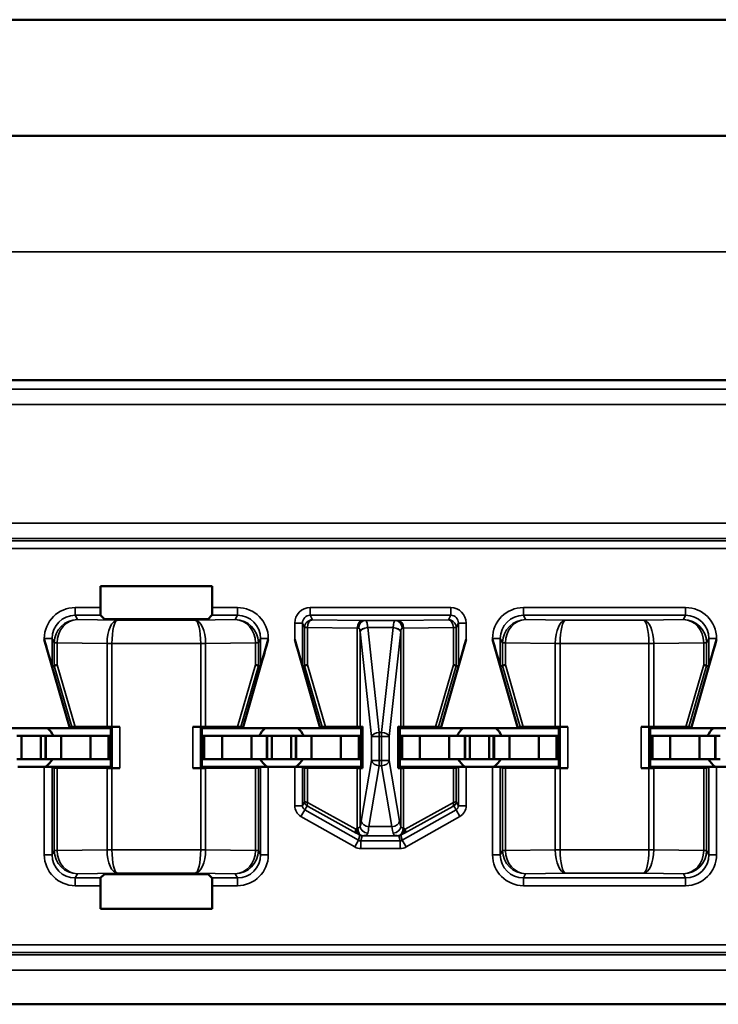
# Model space of a CAD drawing. Units: inches. Extents: x 0.1 to 33.9, y 0.6 to 21.4.
# Drawn here: x 6.9 to 7.3, y 7.2 to 7.9 of the extents above; entities that cross this region are included whole.
import ezdxf

# ---------------------------------------------------------------- set-up
doc = ezdxf.new("R2010")
doc.units = ezdxf.units.IN
doc.header["$MEASUREMENT"] = 0
doc.layers.add('Visible (ANSI)', color=7, linetype='Continuous', lineweight=50)
doc.layers.add('Visible Narrow (ANSI)', color=7, linetype='Continuous', lineweight=35)

msp = doc.modelspace()

# ---------------------------------------------------------------- linework, layer by layer
at = {"layer": 'Visible (ANSI)'}
for p, q in [((4.72309, 7.88495), (22.21309, 7.88495)), ((5.11809, 7.80995), (21.91809, 7.80995)), ((9.20059, 7.65195), (5.01809, 7.65195)), ((5.80059, 7.65195), (8.39059, 7.65195)), ((6.9145, 7.50486), (6.9145, 7.51875)), ((6.9145, 7.51875), (6.98669, 7.51875)), ((6.98669, 7.51875), (6.98669, 7.50486)), ((6.91703, 7.49742), (6.91458, 7.49987)), ((6.9866, 7.49987), (6.98416, 7.49742)), ((6.97916, 7.49733), (6.92203, 7.49733)), ((6.89459, 7.42695), (6.87814, 7.48419)), ((7.00659, 7.42695), (7.02305, 7.48419)), ((7.05659, 7.42695), (7.04014, 7.48419)), ((7.13459, 7.42695), (7.15105, 7.48419)), ((7.18459, 7.42695), (7.16814, 7.48419)), ((7.29659, 7.42695), (7.31305, 7.48419)), ((6.88314, 7.46696), (6.88456, 7.46716)), ((7.01662, 7.46716), (7.01805, 7.46696)), ((7.04514, 7.46696), (7.04656, 7.46716)), ((7.14462, 7.46716), (7.14605, 7.46696)), ((7.17314, 7.46696), (7.17456, 7.46716)), ((7.30662, 7.46716), (7.30805, 7.46696)), ((6.84459, 7.42695), (6.89459, 7.42695)), ((6.89459, 7.42695), (6.89599, 7.42773)), ((6.92109, 7.42695), (6.89459, 7.42695)), ((6.91872, 7.42782), (6.89804, 7.42775)), ((6.92194, 7.4278), (6.92109, 7.42695)), ((6.92109, 7.40195), (6.92109, 7.42695)), ((6.92694, 7.42782), (6.92186, 7.42782)), ((6.97932, 7.42782), (6.97424, 7.42782)), ((6.98009, 7.42695), (6.97924, 7.4278)), ((6.98009, 7.42695), (6.98009, 7.40195)), ((7.00659, 7.42695), (6.98009, 7.42695)), ((7.00315, 7.42775), (6.98247, 7.42782)), ((7.0052, 7.42773), (7.00659, 7.42695)), ((7.00659, 7.42695), (7.05659, 7.42695)), ((7.05659, 7.42695), (7.05799, 7.42773)), ((7.08309, 7.42695), (7.05659, 7.42695)), ((7.08063, 7.42782), (7.06004, 7.42775)), ((7.08241, 7.42783), (7.08401, 7.42787)), ((7.08401, 7.42787), (7.08309, 7.42695)), ((7.08309, 7.40195), (7.08309, 7.42695)), ((7.08401, 7.42787), (7.08401, 7.40103)), ((7.10717, 7.40103), (7.10717, 7.42787)), ((7.10717, 7.42787), (7.10878, 7.42783)), ((7.10809, 7.42695), (7.10717, 7.42787)), ((7.10809, 7.42695), (7.10809, 7.40195)), ((7.13459, 7.42695), (7.10809, 7.42695)), ((7.13115, 7.42775), (7.11056, 7.42782)), ((7.1332, 7.42773), (7.13459, 7.42695)), ((7.13459, 7.42695), (7.18459, 7.42695)), ((7.18459, 7.42695), (7.18599, 7.42773)), ((7.21109, 7.42695), (7.18459, 7.42695)), ((7.20872, 7.42782), (7.18804, 7.42775)), ((7.21194, 7.4278), (7.21109, 7.42695)), ((7.21109, 7.40195), (7.21109, 7.42695)), ((7.21694, 7.42782), (7.21186, 7.42782)), ((7.26932, 7.42782), (7.26424, 7.42782)), ((7.27009, 7.42695), (7.26924, 7.4278)), ((7.27009, 7.42695), (7.27009, 7.40195)), ((7.29659, 7.42695), (7.27009, 7.42695)), ((7.29315, 7.42775), (7.27247, 7.42782)), ((7.2952, 7.42773), (7.29659, 7.42695)), ((7.29659, 7.42695), (7.34659, 7.42695)), ((6.86034, 7.42195), (6.86334, 7.42195)), ((6.86334, 7.42195), (6.87584, 7.42195)), ((6.86334, 7.40695), (6.86334, 7.42195)), ((6.87884, 7.42195), (6.87584, 7.42195)), ((6.87584, 7.40695), (6.87584, 7.42195)), ((6.87884, 7.42195), (6.87909, 7.42195)), ((6.87884, 7.40695), (6.87884, 7.42195)), ((6.88909, 7.42195), (6.87909, 7.42195)), ((6.87909, 7.40695), (6.87909, 7.42195)), ((6.90805, 7.42195), (6.88909, 7.42195)), ((6.88909, 7.40695), (6.88909, 7.42195)), ((6.90805, 7.42195), (6.91959, 7.42195)), ((6.90805, 7.40695), (6.90805, 7.42195)), ((6.91959, 7.42195), (6.92109, 7.42195)), ((6.91959, 7.40695), (6.91959, 7.42195)), ((6.98159, 7.42195), (6.98009, 7.42195)), ((6.99314, 7.42195), (6.98159, 7.42195)), ((6.98159, 7.40695), (6.98159, 7.42195)), ((6.99314, 7.42195), (7.01209, 7.42195)), ((6.99314, 7.40695), (6.99314, 7.42195)), ((7.01209, 7.42195), (7.02209, 7.42195)), ((7.01209, 7.40695), (7.01209, 7.42195)), ((7.02234, 7.42195), (7.02209, 7.42195)), ((7.02209, 7.40695), (7.02209, 7.42195)), ((7.02234, 7.42195), (7.02534, 7.42195)), ((7.02234, 7.40695), (7.02234, 7.42195)), ((7.02534, 7.42195), (7.03784, 7.42195)), ((7.02534, 7.40695), (7.02534, 7.42195)), ((7.04084, 7.42195), (7.03784, 7.42195)), ((7.03784, 7.40695), (7.03784, 7.42195)), ((7.04084, 7.42195), (7.04109, 7.42195)), ((7.04084, 7.40695), (7.04084, 7.42195)), ((7.05109, 7.42195), (7.04109, 7.42195)), ((7.04109, 7.40695), (7.04109, 7.42195)), ((7.07005, 7.42195), (7.05109, 7.42195)), ((7.05109, 7.40695), (7.05109, 7.42195)), ((7.07005, 7.42195), (7.08159, 7.42195)), ((7.07005, 7.40695), (7.07005, 7.42195)), ((7.08159, 7.42195), (7.08309, 7.42195)), ((7.08159, 7.40695), (7.08159, 7.42195)), ((7.10959, 7.42195), (7.10809, 7.42195)), ((7.12114, 7.42195), (7.10959, 7.42195)), ((7.10959, 7.40695), (7.10959, 7.42195)), ((7.12114, 7.42195), (7.14009, 7.42195)), ((7.12114, 7.40695), (7.12114, 7.42195)), ((7.14009, 7.42195), (7.15009, 7.42195)), ((7.14009, 7.40695), (7.14009, 7.42195)), ((7.15034, 7.42195), (7.15009, 7.42195)), ((7.15009, 7.40695), (7.15009, 7.42195)), ((7.15034, 7.42195), (7.15334, 7.42195)), ((7.15034, 7.40695), (7.15034, 7.42195)), ((7.15334, 7.42195), (7.16584, 7.42195)), ((7.15334, 7.40695), (7.15334, 7.42195)), ((7.16884, 7.42195), (7.16584, 7.42195)), ((7.16584, 7.40695), (7.16584, 7.42195)), ((7.16884, 7.42195), (7.16909, 7.42195)), ((7.16884, 7.40695), (7.16884, 7.42195)), ((7.17909, 7.42195), (7.16909, 7.42195)), ((7.16909, 7.40695), (7.16909, 7.42195)), ((7.19805, 7.42195), (7.17909, 7.42195)), ((7.17909, 7.40695), (7.17909, 7.42195)), ((7.19805, 7.42195), (7.20959, 7.42195)), ((7.19805, 7.40695), (7.19805, 7.42195)), ((7.20959, 7.42195), (7.21109, 7.42195)), ((7.20959, 7.40695), (7.20959, 7.42195)), ((7.27159, 7.42195), (7.27009, 7.42195)), ((7.28314, 7.42195), (7.27159, 7.42195)), ((7.27159, 7.40695), (7.27159, 7.42195)), ((7.28314, 7.42195), (7.30209, 7.42195)), ((7.28314, 7.40695), (7.28314, 7.42195)), ((7.30209, 7.42195), (7.31209, 7.42195)), ((7.30209, 7.40695), (7.30209, 7.42195)), ((7.31234, 7.42195), (7.31209, 7.42195)), ((7.31209, 7.40695), (7.31209, 7.42195)), ((7.31234, 7.42195), (7.31534, 7.42195)), ((7.31234, 7.40695), (7.31234, 7.42195)), ((6.86034, 7.40695), (6.86334, 7.40695)), ((6.86334, 7.40695), (6.87584, 7.40695)), ((6.87884, 7.40695), (6.87584, 7.40695)), ((6.87884, 7.40695), (6.87909, 7.40695)), ((6.88909, 7.40695), (6.87909, 7.40695)), ((6.90805, 7.40695), (6.88909, 7.40695)), ((6.90805, 7.40695), (6.91959, 7.40695)), ((6.91959, 7.40695), (6.92109, 7.40695)), ((6.98159, 7.40695), (6.98009, 7.40695)), ((6.99314, 7.40695), (6.98159, 7.40695)), ((6.99314, 7.40695), (7.01209, 7.40695)), ((7.01209, 7.40695), (7.02209, 7.40695)), ((7.02234, 7.40695), (7.02209, 7.40695)), ((7.02234, 7.40695), (7.02534, 7.40695)), ((7.02534, 7.40695), (7.03784, 7.40695)), ((7.04084, 7.40695), (7.03784, 7.40695)), ((7.04084, 7.40695), (7.04109, 7.40695)), ((7.05109, 7.40695), (7.04109, 7.40695)), ((7.07005, 7.40695), (7.05109, 7.40695)), ((7.07005, 7.40695), (7.08159, 7.40695)), ((7.08159, 7.40695), (7.08309, 7.40695)), ((7.10959, 7.40695), (7.10809, 7.40695)), ((7.12114, 7.40695), (7.10959, 7.40695)), ((7.12114, 7.40695), (7.14009, 7.40695)), ((7.14009, 7.40695), (7.15009, 7.40695)), ((7.15034, 7.40695), (7.15009, 7.40695)), ((7.15034, 7.40695), (7.15334, 7.40695)), ((7.15334, 7.40695), (7.16584, 7.40695)), ((7.16884, 7.40695), (7.16584, 7.40695)), ((7.16884, 7.40695), (7.16909, 7.40695)), ((7.17909, 7.40695), (7.16909, 7.40695)), ((7.19805, 7.40695), (7.17909, 7.40695)), ((7.19805, 7.40695), (7.20959, 7.40695)), ((7.20959, 7.40695), (7.21109, 7.40695)), ((7.27159, 7.40695), (7.27009, 7.40695)), ((7.28314, 7.40695), (7.27159, 7.40695)), ((7.28314, 7.40695), (7.30209, 7.40695)), ((7.30209, 7.40695), (7.31209, 7.40695)), ((7.31234, 7.40695), (7.31209, 7.40695)), ((7.31234, 7.40695), (7.31534, 7.40695)), ((6.87814, 7.40195), (6.86105, 7.40195)), ((6.92109, 7.40195), (6.87814, 7.40195)), ((6.88457, 7.40121), (6.88314, 7.40193)), ((6.88642, 7.4012), (6.91872, 7.40108)), ((6.92194, 7.4011), (6.92109, 7.40195)), ((6.92186, 7.40108), (6.92694, 7.40108)), ((6.97932, 7.40108), (6.97424, 7.40108)), ((6.97924, 7.4011), (6.98009, 7.40195)), ((6.98009, 7.40195), (7.02305, 7.40195)), ((6.98247, 7.40108), (7.01477, 7.4012)), ((7.01805, 7.40193), (7.01662, 7.40121)), ((7.04014, 7.40195), (7.02305, 7.40195)), ((7.08309, 7.40195), (7.04014, 7.40195)), ((7.04657, 7.40121), (7.04514, 7.40193)), ((7.04842, 7.4012), (7.08063, 7.40108)), ((7.08401, 7.40103), (7.08241, 7.40107)), ((7.08309, 7.40195), (7.08401, 7.40103)), ((7.10809, 7.40195), (7.10717, 7.40103)), ((7.10878, 7.40107), (7.10717, 7.40103)), ((7.10809, 7.40195), (7.15105, 7.40195)), ((7.11056, 7.40108), (7.14277, 7.4012)), ((7.14605, 7.40193), (7.14462, 7.40121)), ((7.16814, 7.40195), (7.15105, 7.40195)), ((7.21109, 7.40195), (7.16814, 7.40195)), ((7.17457, 7.40121), (7.17314, 7.40193)), ((7.17642, 7.4012), (7.20872, 7.40108)), ((7.21194, 7.4011), (7.21109, 7.40195)), ((7.21186, 7.40108), (7.21694, 7.40108)), ((7.26932, 7.40108), (7.26424, 7.40108)), ((7.26924, 7.4011), (7.27009, 7.40195)), ((7.27009, 7.40195), (7.31305, 7.40195)), ((7.27247, 7.40108), (7.30477, 7.4012)), ((7.30805, 7.40193), (7.30662, 7.40121)), ((7.33014, 7.40195), (7.31305, 7.40195)), ((6.91458, 7.33004), (6.91703, 7.33248)), ((6.92203, 7.33257), (6.97916, 7.33257)), ((6.98416, 7.33248), (6.9866, 7.33004)), ((6.9145, 7.31015), (6.9145, 7.32504)), ((6.98669, 7.32504), (6.98669, 7.31015)), ((6.98669, 7.31015), (6.9145, 7.31015)), ((6.46394, 7.24836), (8.79324, 7.24836))]:
    msp.add_line(p, q, dxfattribs=at)
for centre, start, end in [((6.86959, 7.41495), 25.94448, 48.59038), ((7.03159, 7.41495), 131.40962, 154.05552), ((7.03159, 7.41495), 25.94448, 48.59038), ((7.15959, 7.41495), 131.40962, 154.05552), ((7.15959, 7.41495), 25.94448, 48.59038), ((7.32159, 7.41495), 131.40962, 154.05552), ((6.86959, 7.41495), 305.65909, 330), ((7.03159, 7.41495), 210, 234.34091), ((7.03159, 7.41495), 305.65909, 330), ((7.15959, 7.41495), 210, 234.34091), ((7.15959, 7.41495), 305.65909, 330), ((7.32159, 7.41495), 210, 234.34091)]:
    msp.add_arc(centre, 0.016, start, end, dxfattribs=at)
for centre, major_axis, ratio, start_param, end_param in [((6.91458, 7.50486), (0, 0.005), 0.017455, 1.570796, 3.124139), ((6.9866, 7.50486), (0, -0.005), 0.017455, 0.017453, 1.570796), ((6.92203, 7.49742), (0.005, 0), 0.017455, 3.159046, 4.712389), ((6.97916, 7.49742), (0.005, 0), 0.017455, 4.712389, 6.265732), ((6.87814, 7.48435), (0.005, -0.01739), 0.002411, 4.720776, 6.282846), ((7.02305, 7.48435), (-0.005, -0.01739), 0.002411, 0.00034, 1.562409), ((7.04014, 7.48435), (0.005, -0.01739), 0.002411, 4.720776, 6.282846), ((7.15105, 7.48435), (-0.005, -0.01739), 0.002411, 0.00034, 1.562409), ((7.16814, 7.48435), (0.005, -0.01739), 0.002411, 4.720776, 6.282846), ((7.31305, 7.48435), (-0.005, -0.01739), 0.002411, 0.00034, 1.562409), ((6.88453, 7.48525), (0.00003, -0.01809), 0.002474, 0.000344, 0.031733), ((6.88957, 7.46786), (-0.005, -0.00071), 0.111384, 5.377883, 6.258655), ((7.01162, 7.46786), (0.005, -0.00071), 0.111384, 0.024531, 0.905302), ((7.01666, 7.48525), (-0.00003, -0.01809), 0.002474, 6.251453, 6.282842), ((7.04653, 7.48525), (0.00003, -0.01809), 0.002474, 0.000344, 0.031733), ((7.05157, 7.46786), (-0.005, -0.00071), 0.111384, 5.377883, 6.258655), ((7.13962, 7.46786), (0.005, -0.00071), 0.111384, 0.024531, 0.905302), ((7.14466, 7.48525), (-0.00003, -0.01809), 0.002474, 6.251453, 6.282842), ((7.17453, 7.48525), (0.00003, -0.01809), 0.002474, 0.000344, 0.031733), ((7.17957, 7.46786), (-0.005, -0.00071), 0.111384, 5.377883, 6.258655), ((7.30162, 7.46786), (0.005, -0.00071), 0.111384, 0.024531, 0.905302), ((7.30666, 7.48525), (-0.00003, -0.01809), 0.002474, 6.251453, 6.282842), ((6.90119, 7.42773), (-0.00521, 0), 0.004293, 5.363321, 6.275481), ((6.92186, 7.4278), (0.005, 0), 0.004363, 1.570796, 2.252094), ((6.92694, 7.4278), (0.005, 0), 0.004363, 1.570796, 3.137229), ((6.97424, 7.4278), (0.005, 0), 0.004363, 0.004363, 1.570796), ((6.97932, 7.4278), (0.005, 0), 0.004363, 0.889498, 1.570796), ((7, 7.42773), (-0.00521, 0), 0.004293, 3.149297, 4.061457), ((7.06319, 7.42773), (-0.00521, 0), 0.004293, 5.363321, 6.275481), ((7.07748, 7.42784), (0.005, 0), 0.004363, 5.393687, 6.114795), ((7.11371, 7.42784), (0.005, 0), 0.004363, 3.309983, 4.031091), ((7.128, 7.42773), (-0.00521, 0), 0.004293, 3.149297, 4.061457), ((7.19119, 7.42773), (-0.00521, 0), 0.004293, 5.363321, 6.275481), ((7.21186, 7.4278), (0.005, 0), 0.004363, 1.570796, 2.252094), ((7.21694, 7.4278), (0.005, 0), 0.004363, 1.570796, 3.137229), ((7.26424, 7.4278), (0.005, 0), 0.004363, 0.004363, 1.570796), ((7.26932, 7.4278), (0.005, 0), 0.004363, 0.889498, 1.570796), ((7.29, 7.42773), (-0.00521, 0), 0.004293, 3.149297, 4.061457), ((6.87814, 7.40193), (-0.005, 0), 0.004363, 3.150319, 4.712389), ((6.88957, 7.40121), (-0.005, 0), 0.004363, 0.008727, 0.889498), ((6.92186, 7.4011), (-0.005, 0), 0.004363, 0.889498, 1.570796), ((6.92694, 7.4011), (-0.005, 0), 0.004363, 0.004363, 1.570796), ((6.97424, 7.4011), (-0.005, 0), 0.004363, 1.570796, 3.137229), ((6.97932, 7.4011), (-0.005, 0), 0.004363, 1.570796, 2.252095), ((7.01162, 7.40121), (-0.005, 0), 0.004363, 2.252095, 3.132866), ((7.02305, 7.40193), (-0.005, 0), 0.004363, 4.712389, 6.274459), ((7.04014, 7.40193), (-0.005, 0), 0.004363, 3.150319, 4.712389), ((7.05157, 7.40121), (-0.005, 0), 0.004363, 0.008727, 0.889498), ((7.07748, 7.40107), (-0.005, 0), 0.004363, 3.309983, 4.031091), ((7.11371, 7.40107), (-0.005, 0), 0.004363, 5.393687, 6.114795), ((7.13962, 7.40121), (-0.005, 0), 0.004363, 2.252095, 3.132866), ((7.15105, 7.40193), (-0.005, 0), 0.004363, 4.712389, 6.274459), ((7.16814, 7.40193), (-0.005, 0), 0.004363, 3.150319, 4.712389), ((7.17957, 7.40121), (-0.005, 0), 0.004363, 0.008727, 0.889498), ((7.21186, 7.4011), (-0.005, 0), 0.004363, 0.889498, 1.570796), ((7.21694, 7.4011), (-0.005, 0), 0.004363, 0.004363, 1.570796), ((7.26424, 7.4011), (-0.005, 0), 0.004363, 1.570796, 3.137229), ((7.26932, 7.4011), (-0.005, 0), 0.004363, 1.570796, 2.252094), ((7.30162, 7.40121), (-0.005, 0), 0.004363, 2.252095, 3.132866), ((7.31305, 7.40193), (-0.005, 0), 0.004363, 4.712389, 6.274458), ((6.91458, 7.32504), (0, 0.005), 0.017455, 0.017453, 1.570796), ((6.92203, 7.33248), (-0.005, 0), 0.017455, 4.712389, 6.265732), ((6.97916, 7.33248), (-0.005, 0), 0.017455, 3.159046, 4.712389), ((6.9866, 7.32504), (0, -0.005), 0.017455, 1.570796, 3.124139)]:
    msp.add_ellipse(centre, major_axis=major_axis, ratio=ratio, start_param=start_param, end_param=end_param, dxfattribs=at)
at = {"layer": 'Visible Narrow (ANSI)'}
for p, q in [((21.29309, 7.73495), (5.64309, 7.73495)), ((9.19478, 7.64614), (5.01809, 7.64614)), ((5.01809, 7.63614), (9.19478, 7.63614)), ((7.82843, 7.55952), (6.65276, 7.55952)), ((6.65276, 7.54953), (7.82843, 7.54953)), ((7.82781, 7.54798), (6.65338, 7.54798)), ((6.65338, 7.54298), (7.82781, 7.54298)), ((6.9145, 7.50486), (6.89813, 7.50486)), ((6.89813, 7.49987), (6.89813, 7.50486)), ((6.89952, 7.49708), (6.89813, 7.49987)), ((6.89813, 7.49987), (6.91458, 7.49987)), ((6.9866, 7.49987), (7.00305, 7.49987)), ((7.00305, 7.50486), (6.98669, 7.50486)), ((7.00305, 7.49987), (7.00166, 7.49708)), ((7.00305, 7.49987), (7.00305, 7.50486)), ((7.14105, 7.50486), (7.05013, 7.50486)), ((7.05013, 7.49987), (7.05013, 7.50486)), ((7.05013, 7.49987), (7.14105, 7.49987)), ((7.05157, 7.497), (7.05013, 7.49987)), ((7.14105, 7.49987), (7.13962, 7.497)), ((7.14105, 7.49987), (7.14105, 7.50486)), ((7.29305, 7.50486), (7.18813, 7.50486)), ((7.18813, 7.49987), (7.18813, 7.50486)), ((7.18952, 7.49708), (7.18813, 7.49987)), ((7.18813, 7.49987), (7.29305, 7.49987)), ((7.29305, 7.49987), (7.29166, 7.49708)), ((7.29305, 7.49987), (7.29305, 7.50486)), ((6.92541, 7.49672), (6.89952, 7.49708)), ((6.97578, 7.49672), (6.92541, 7.49672)), ((7.00166, 7.49708), (6.97578, 7.49672)), ((7.04014, 7.49486), (7.04014, 7.48419)), ((7.04514, 7.49486), (7.04014, 7.49486)), ((7.04514, 7.46696), (7.04514, 7.49486)), ((7.04514, 7.49486), (7.04657, 7.492)), ((7.08378, 7.49655), (7.05157, 7.497)), ((7.10556, 7.49651), (7.08562, 7.49651)), ((7.13962, 7.497), (7.10741, 7.49655)), ((7.14462, 7.492), (7.14605, 7.49486)), ((7.14605, 7.49486), (7.15105, 7.49486)), ((7.14605, 7.49486), (7.14605, 7.46696)), ((7.15105, 7.48419), (7.15105, 7.49486)), ((7.21541, 7.49672), (7.18952, 7.49708)), ((7.26578, 7.49672), (7.21541, 7.49672)), ((7.29166, 7.49708), (7.26578, 7.49672)), ((7.04657, 7.492), (7.04657, 7.46717)), ((7.04842, 7.492), (7.04657, 7.492)), ((7.04842, 7.46786), (7.04842, 7.492)), ((7.04842, 7.492), (7.08063, 7.49155)), ((7.08063, 7.49155), (7.08063, 7.42782)), ((7.08241, 7.4892), (7.08989, 7.42148)), ((7.08241, 7.42783), (7.08241, 7.4892)), ((7.08733, 7.49196), (7.10385, 7.49196)), ((7.09481, 7.4242), (7.08734, 7.49192)), ((7.10385, 7.49192), (7.09637, 7.4242)), ((7.1013, 7.42148), (7.10878, 7.4892)), ((7.10878, 7.4892), (7.10878, 7.42783)), ((7.11056, 7.49155), (7.14277, 7.492)), ((7.11056, 7.42782), (7.11056, 7.49155)), ((7.14277, 7.492), (7.14277, 7.46786)), ((7.14462, 7.492), (7.14277, 7.492)), ((7.14462, 7.46717), (7.14462, 7.492)), ((6.87814, 7.48486), (6.87814, 7.48419)), ((6.88314, 7.48486), (6.87814, 7.48486)), ((6.88314, 7.48486), (6.88457, 7.482)), ((6.88314, 7.46696), (6.88314, 7.48486)), ((6.88642, 7.482), (6.88457, 7.482)), ((6.88457, 7.482), (6.88457, 7.46717)), ((6.88642, 7.48214), (6.91872, 7.48168)), ((6.88642, 7.46786), (6.88642, 7.482)), ((6.92187, 7.48172), (6.91872, 7.48174)), ((6.92186, 7.48168), (6.91872, 7.48168)), ((6.91872, 7.48168), (6.91872, 7.42782)), ((6.92186, 7.48168), (6.92187, 7.48172)), ((6.92186, 7.42782), (6.92186, 7.48168)), ((6.92187, 7.48172), (6.97932, 7.48172)), ((6.98247, 7.48174), (6.97932, 7.48172)), ((6.97932, 7.48172), (6.97932, 7.48168)), ((6.98247, 7.48168), (6.97932, 7.48168)), ((6.97932, 7.48168), (6.97932, 7.42782)), ((6.98247, 7.48168), (7.01477, 7.48214)), ((6.98247, 7.42782), (6.98247, 7.48168)), ((7.01662, 7.482), (7.01477, 7.482)), ((7.01477, 7.482), (7.01477, 7.46786)), ((7.01662, 7.482), (7.01805, 7.48486)), ((7.01662, 7.46717), (7.01662, 7.482)), ((7.01805, 7.48486), (7.02305, 7.48486)), ((7.01805, 7.48486), (7.01805, 7.46696)), ((7.02305, 7.48419), (7.02305, 7.48486)), ((7.16814, 7.48486), (7.16814, 7.48419)), ((7.17314, 7.48486), (7.16814, 7.48486)), ((7.17314, 7.48486), (7.17457, 7.482)), ((7.17314, 7.46696), (7.17314, 7.48486)), ((7.17642, 7.482), (7.17457, 7.482)), ((7.17457, 7.482), (7.17457, 7.46717)), ((7.17642, 7.48214), (7.20872, 7.48168)), ((7.17642, 7.46786), (7.17642, 7.482)), ((7.21187, 7.48172), (7.20872, 7.48174)), ((7.21186, 7.48168), (7.20872, 7.48168)), ((7.20872, 7.48168), (7.20872, 7.42782)), ((7.21186, 7.48168), (7.21187, 7.48172)), ((7.21186, 7.42782), (7.21186, 7.48168)), ((7.21187, 7.48172), (7.26932, 7.48172)), ((7.27247, 7.48174), (7.26932, 7.48172)), ((7.26932, 7.48172), (7.26932, 7.48168)), ((7.27247, 7.48168), (7.26932, 7.48168)), ((7.26932, 7.48168), (7.26932, 7.42782)), ((7.27247, 7.48168), (7.30477, 7.48214)), ((7.27247, 7.42782), (7.27247, 7.48168)), ((7.30662, 7.482), (7.30477, 7.482)), ((7.30477, 7.482), (7.30477, 7.46786)), ((7.30662, 7.482), (7.30805, 7.48486)), ((7.30662, 7.46717), (7.30662, 7.482)), ((7.30805, 7.48486), (7.31305, 7.48486)), ((7.30805, 7.48486), (7.30805, 7.46696)), ((7.31305, 7.48419), (7.31305, 7.48486)), ((6.89804, 7.42775), (6.88642, 7.46786)), ((7.01477, 7.46786), (7.00315, 7.42775)), ((7.06004, 7.42775), (7.04842, 7.46786)), ((7.14277, 7.46786), (7.13115, 7.42775)), ((7.18804, 7.42775), (7.17642, 7.46786)), ((7.30477, 7.46786), (7.29315, 7.42775)), ((6.88456, 7.46716), (6.89599, 7.42773)), ((7.0052, 7.42773), (7.01662, 7.46716)), ((7.04656, 7.46716), (7.05799, 7.42773)), ((7.1332, 7.42773), (7.14462, 7.46716)), ((7.17456, 7.46716), (7.18599, 7.42773)), ((7.2952, 7.42773), (7.30662, 7.46716)), ((6.92194, 7.4278), (6.92194, 7.4011)), ((6.92694, 7.40108), (6.92694, 7.42782)), ((6.97424, 7.42782), (6.97424, 7.40108)), ((6.97924, 7.4011), (6.97924, 7.4278)), ((7.09481, 7.4242), (7.09481, 7.42148)), ((7.09637, 7.4242), (7.09481, 7.4242)), ((7.09637, 7.42148), (7.09637, 7.4242)), ((7.21194, 7.4278), (7.21194, 7.4011)), ((7.21694, 7.40108), (7.21694, 7.42782)), ((7.26424, 7.42782), (7.26424, 7.40108)), ((7.26924, 7.4011), (7.26924, 7.4278)), ((7.08989, 7.42148), (7.09481, 7.42148)), ((7.08989, 7.42148), (7.08989, 7.40602)), ((7.09481, 7.40602), (7.09481, 7.42148)), ((7.09481, 7.42148), (7.09637, 7.42148)), ((7.09637, 7.42148), (7.09637, 7.40602)), ((7.09637, 7.42148), (7.1013, 7.42148)), ((7.1013, 7.40602), (7.1013, 7.42148)), ((7.08989, 7.40602), (7.08321, 7.36675)), ((7.09481, 7.40602), (7.08989, 7.40602)), ((7.09481, 7.40602), (7.09481, 7.40249)), ((7.09637, 7.40602), (7.09481, 7.40602)), ((7.09637, 7.40249), (7.09637, 7.40602)), ((7.1013, 7.40602), (7.09637, 7.40602)), ((7.10798, 7.36675), (7.1013, 7.40602)), ((6.87814, 7.40195), (6.87814, 7.34504)), ((6.88314, 7.34504), (6.88314, 7.40193)), ((6.88457, 7.40121), (6.88457, 7.3479)), ((6.88642, 7.3479), (6.88642, 7.4012)), ((6.91872, 7.40108), (6.91872, 7.34822)), ((6.92186, 7.34822), (6.92186, 7.40108)), ((6.97932, 7.40108), (6.97932, 7.34822)), ((6.98247, 7.34822), (6.98247, 7.40108)), ((7.01477, 7.4012), (7.01477, 7.3479)), ((7.01662, 7.3479), (7.01662, 7.40121)), ((7.01805, 7.40193), (7.01805, 7.34504)), ((7.02305, 7.34504), (7.02305, 7.40195)), ((7.04014, 7.40195), (7.04014, 7.37677)), ((7.04514, 7.37677), (7.04514, 7.40193)), ((7.04657, 7.40121), (7.04657, 7.37925)), ((7.04842, 7.37886), (7.04842, 7.4012)), ((7.08063, 7.40108), (7.08063, 7.36235)), ((7.08241, 7.36357), (7.08241, 7.40107)), ((7.08814, 7.36322), (7.09481, 7.40249)), ((7.09481, 7.40249), (7.09637, 7.40249)), ((7.09637, 7.40249), (7.10305, 7.36322)), ((7.10878, 7.40107), (7.10878, 7.36357)), ((7.11056, 7.36235), (7.11056, 7.40108)), ((7.14277, 7.4012), (7.14277, 7.37886)), ((7.14462, 7.37925), (7.14462, 7.40121)), ((7.14605, 7.40193), (7.14605, 7.37677)), ((7.15105, 7.37677), (7.15105, 7.40195)), ((7.16814, 7.40195), (7.16814, 7.34504)), ((7.17314, 7.34504), (7.17314, 7.40193)), ((7.17457, 7.40121), (7.17457, 7.3479)), ((7.17642, 7.3479), (7.17642, 7.4012)), ((7.20872, 7.40108), (7.20872, 7.34822)), ((7.21186, 7.34822), (7.21186, 7.40108)), ((7.26932, 7.40108), (7.26932, 7.34822)), ((7.27247, 7.34822), (7.27247, 7.40108)), ((7.30477, 7.4012), (7.30477, 7.3479)), ((7.30662, 7.3479), (7.30662, 7.40121)), ((7.30805, 7.40193), (7.30805, 7.34504)), ((7.31305, 7.34504), (7.31305, 7.40195)), ((7.04657, 7.37925), (7.04514, 7.37677)), ((7.07959, 7.36168), (7.04842, 7.37886)), ((7.14277, 7.37886), (7.1116, 7.36168)), ((7.14605, 7.37677), (7.14462, 7.37925)), ((7.04514, 7.37677), (7.04014, 7.37677)), ((7.04665, 7.37416), (7.04419, 7.36982)), ((7.04665, 7.37416), (7.04809, 7.37664)), ((7.08143, 7.35443), (7.04665, 7.37416)), ((7.04883, 7.37625), (7.07999, 7.35907)), ((7.14453, 7.37416), (7.10976, 7.35443)), ((7.11119, 7.35907), (7.14236, 7.37625)), ((7.1431, 7.37664), (7.14453, 7.37416)), ((7.14453, 7.37416), (7.147, 7.36982)), ((7.14605, 7.37677), (7.15105, 7.37677)), ((7.04419, 7.36982), (7.07896, 7.35008)), ((7.11223, 7.35008), (7.147, 7.36982)), ((7.10305, 7.36322), (7.08814, 7.36322)), ((7.08143, 7.35443), (7.07896, 7.35008)), ((7.0823, 7.35775), (7.08143, 7.35443)), ((7.08291, 7.35404), (7.08378, 7.35736)), ((7.08291, 7.35404), (7.08291, 7.34904)), ((7.10828, 7.35404), (7.08291, 7.35404)), ((7.0843, 7.35736), (7.10688, 7.35736)), ((7.1074, 7.35736), (7.10828, 7.35404)), ((7.10828, 7.35404), (7.10828, 7.34904)), ((7.10976, 7.35443), (7.10888, 7.35775)), ((7.10976, 7.35443), (7.11223, 7.35008)), ((6.88457, 7.3479), (6.88314, 7.34504)), ((6.88457, 7.3479), (6.88642, 7.3479)), ((6.91872, 7.34822), (6.88642, 7.34776)), ((6.91872, 7.34822), (6.92186, 7.34822)), ((6.91872, 7.34816), (6.92187, 7.34818)), ((6.92187, 7.34818), (6.92186, 7.34822)), ((6.97932, 7.34818), (6.92187, 7.34818)), ((6.97932, 7.34822), (6.98247, 7.34822)), ((6.97932, 7.34822), (6.97932, 7.34818)), ((6.97932, 7.34818), (6.98247, 7.34816)), ((7.01477, 7.34776), (6.98247, 7.34822)), ((7.01477, 7.3479), (7.01662, 7.3479)), ((7.01805, 7.34504), (7.01662, 7.3479)), ((7.08291, 7.34904), (7.10828, 7.34904)), ((7.17457, 7.3479), (7.17314, 7.34504)), ((7.17457, 7.3479), (7.17642, 7.3479)), ((7.20872, 7.34822), (7.17642, 7.34776)), ((7.20872, 7.34822), (7.21186, 7.34822)), ((7.20872, 7.34816), (7.21187, 7.34818)), ((7.21187, 7.34818), (7.21186, 7.34822)), ((7.26932, 7.34818), (7.21187, 7.34818)), ((7.26932, 7.34822), (7.27247, 7.34822)), ((7.26932, 7.34822), (7.26932, 7.34818)), ((7.26932, 7.34818), (7.27247, 7.34816)), ((7.30477, 7.34776), (7.27247, 7.34822)), ((7.30477, 7.3479), (7.30662, 7.3479)), ((7.30805, 7.34504), (7.30662, 7.3479)), ((6.88314, 7.34504), (6.87814, 7.34504)), ((7.01805, 7.34504), (7.02305, 7.34504)), ((7.17314, 7.34504), (7.16814, 7.34504)), ((7.30805, 7.34504), (7.31305, 7.34504)), ((6.89813, 7.33004), (6.89952, 7.33282)), ((6.91458, 7.33004), (6.89813, 7.33004)), ((6.89813, 7.33004), (6.89813, 7.32504)), ((6.89952, 7.33282), (6.92541, 7.33318)), ((6.92541, 7.33318), (6.97578, 7.33318)), ((6.97578, 7.33318), (7.00166, 7.33282)), ((7.00305, 7.33004), (6.9866, 7.33004)), ((7.00166, 7.33282), (7.00305, 7.33004)), ((7.00305, 7.33004), (7.00305, 7.32504)), ((7.18813, 7.33004), (7.18952, 7.33282)), ((7.18813, 7.33004), (7.18813, 7.32504)), ((7.29305, 7.33004), (7.18813, 7.33004)), ((7.18952, 7.33282), (7.21541, 7.33318)), ((7.21541, 7.33318), (7.26578, 7.33318)), ((7.26578, 7.33318), (7.29166, 7.33282)), ((7.29166, 7.33282), (7.29305, 7.33004)), ((7.29305, 7.33004), (7.29305, 7.32504)), ((6.89813, 7.32504), (6.9145, 7.32504)), ((6.98669, 7.32504), (7.00305, 7.32504)), ((7.18813, 7.32504), (7.29305, 7.32504)), ((7.82781, 7.28692), (6.65338, 7.28692)), ((7.82843, 7.28037), (6.65276, 7.28037)), ((6.65338, 7.28193), (7.82781, 7.28193)), ((6.65276, 7.27038), (7.82843, 7.27038))]:
    msp.add_line(p, q, dxfattribs=at)
for centre, major_axis, ratio, start_param, end_param in [((6.89814, 7.48486), (-0.00895, 0.01789), 0.99981, 5.819644, 7.390288), ((6.89814, 7.48486), (-0.00671, 0.01342), 0.999683, 5.819644, 7.390288), ((7.00305, 7.48486), (0.00895, 0.01789), 0.99981, 5.176082, 6.746726), ((7.00305, 7.48486), (0.00671, 0.01342), 0.999683, 5.176082, 6.746726), ((7.05014, 7.49486), (-0.00447, 0.00895), 0.99981, 5.819644, 7.390288), ((7.05014, 7.49486), (-0.00224, 0.00447), 0.999429, 5.819644, 7.390288), ((7.14105, 7.49486), (0.00447, 0.00895), 0.99981, 5.176082, 6.746726), ((7.14105, 7.49486), (0.00224, 0.00447), 0.999429, 5.176082, 6.746726), ((7.18814, 7.48486), (-0.00895, 0.01789), 0.99981, 5.819644, 7.390288), ((7.18814, 7.48486), (-0.00671, 0.01342), 0.999683, 5.819644, 7.390288), ((7.29305, 7.48486), (0.00895, 0.01789), 0.99981, 5.176082, 6.746726), ((7.29305, 7.48486), (0.00671, 0.01342), 0.999683, 5.176082, 6.746726), ((6.89952, 7.48209), (-0.00806, -0.01268), 0.993794, 3.71029, 5.267529), ((6.89952, 7.48209), (0.00056, 0.01499), 0.87361, 0.0427, 1.59994), ((6.92541, 7.48172), (-0.00014, -0.015), 0.446215, 3.161764, 4.715107), ((6.92541, 7.48172), (0.00007, 0.015), 0.236299, 0.018486, 1.571829), ((6.97578, 7.48172), (-0.00014, 0.015), 0.446215, 4.709671, 6.263014), ((6.97578, 7.48172), (0.00007, -0.015), 0.236299, 1.569764, 3.123107), ((7.00166, 7.48209), (-0.00806, 0.01268), 0.993794, 4.157249, 5.714488), ((7.00166, 7.48209), (0.00056, -0.01499), 0.87361, 1.541653, 3.098892), ((7.05157, 7.492), (0.00447, 0.00224), 0.99981, 1.107255, 2.677899), ((7.05157, 7.492), (0.00007, 0.005), 0.629764, 0.022469, 1.579709), ((7.08378, 7.49155), (0.00007, 0.005), 0.629764, 0.022469, 1.579709), ((7.08562, 7.49151), (0.00012, 0.005), 0.814039, 0.030053, 1.590715), ((7.07748, 7.49641), (-0.01, 0), 0.017455, 3.761175, 4.031091), ((7.11371, 7.49641), (-0.01, 0), 0.017455, 5.393687, 5.663603), ((7.10556, 7.49151), (-0.00012, 0.005), 0.814039, 4.692471, 6.253132), ((7.10741, 7.49155), (-0.00007, 0.005), 0.629764, 4.703476, 6.260716), ((7.13962, 7.492), (0.00447, -0.00224), 0.99981, 0.463693, 2.034337), ((7.13962, 7.492), (-0.00007, 0.005), 0.629764, 4.703476, 6.260716), ((7.18952, 7.48209), (-0.00806, -0.01268), 0.993794, 3.71029, 5.267529), ((7.18952, 7.48209), (0.00056, 0.01499), 0.87361, 0.0427, 1.59994), ((7.21541, 7.48172), (-0.00014, -0.015), 0.446215, 3.161764, 4.715107), ((7.21541, 7.48172), (0.00007, 0.015), 0.236299, 0.018486, 1.571829), ((7.26578, 7.48172), (-0.00014, 0.015), 0.446215, 4.709671, 6.263014), ((7.26578, 7.48172), (0.00007, -0.015), 0.236299, 1.569764, 3.123107), ((7.29166, 7.48209), (-0.00806, 0.01268), 0.993794, 4.157249, 5.714488), ((7.29166, 7.48209), (0.00056, -0.01499), 0.87361, 1.541653, 3.098892), ((7.07748, 7.49141), (0.005, 0), 0.03491, 0.619583, 0.889498), ((7.08733, 7.48924), (-0.00497, -0.00056), 0.542248, 4.651684, 6.079346), ((7.08734, 7.4892), (-0.00497, -0.00055), 0.542319, 4.652589, 6.082361), ((7.07748, 7.48662), (0, 0.0154), 0.324704, 4.880779, 4.883306), ((7.07748, 7.48934), (0, 0.0154), 0.649408, 4.880779, 4.883306), ((7.11371, 7.48934), (0, 0.0154), 0.649408, 1.399879, 1.402406), ((7.10385, 7.48924), (0.00497, -0.00056), 0.542248, 0.20384, 1.631501), ((7.10385, 7.4892), (0.00497, -0.00055), 0.542319, 0.200825, 1.630597), ((7.11371, 7.48662), (0, 0.0154), 0.324704, 1.399879, 1.402406), ((7.11371, 7.49141), (0.005, 0), 0.03491, 2.252095, 2.52201), ((6.89964, 7.48186), (0.01282, -0.00801), 0.989429, 3.682035, 3.695439), ((6.88957, 7.48214), (-0.005, 0.00007), 0.010946, 0.00896, 0.889572), ((6.89649, 7.48186), (-0.00856, 0.0054), 0.984163, 0.541911, 0.555316), ((6.93774, 7.48155), (-0.01903, 0.00027), 0.788321, 0.005016, 0.008913), ((6.96344, 7.48155), (0.01903, 0.00027), 0.788321, 6.274273, 6.278169), ((7.01162, 7.48214), (0.005, 0.00007), 0.010946, 5.393613, 6.274225), ((7.0047, 7.48186), (-0.00856, -0.0054), 0.984163, 2.586277, 2.599681), ((7.00155, 7.48186), (0.01282, 0.00801), 0.989429, 5.729339, 5.742743), ((7.18964, 7.48186), (0.01282, -0.00801), 0.989429, 3.682035, 3.695439), ((7.17957, 7.48214), (-0.005, 0.00007), 0.010946, 0.00896, 0.889572), ((7.18649, 7.48186), (-0.00856, 0.0054), 0.984163, 0.541911, 0.555316), ((7.22774, 7.48155), (-0.01903, 0.00027), 0.788321, 0.005016, 0.008913), ((7.25344, 7.48155), (0.01903, 0.00027), 0.788321, 6.274273, 6.278169), ((7.30162, 7.48214), (0.005, 0.00007), 0.010946, 5.393613, 6.274225), ((7.2947, 7.48186), (-0.00856, -0.0054), 0.984163, 2.586277, 2.599681), ((7.29155, 7.48186), (0.01282, 0.00801), 0.989429, 5.729339, 5.742743), ((7.09481, 7.42148), (-0.00497, -0.00055), 0.542319, 4.652589, 6.082361), ((7.09637, 7.42148), (0.00497, -0.00055), 0.542319, 0.200825, 1.630597), ((7.09481, 7.40602), (-0.00493, 0.00084), 0.702053, 0.237574, 1.689583), ((7.09637, 7.40602), (0.00493, 0.00084), 0.702053, 4.593602, 6.045611), ((7.05157, 7.37812), (-0.005, 0.00114), 0.007635, 5.395421, 6.276192), ((7.04957, 7.37925), (-0.003, 0), 0.999924, 0, 1.054499), ((7.05031, 7.37886), (-0.00145, -0.00263), 0.578953, 5.021342, 6.261779), ((7.14088, 7.37886), (0.00145, -0.00263), 0.578953, 0.021406, 1.261843), ((7.13962, 7.37812), (0.005, 0.00114), 0.007635, 0.006993, 0.887765), ((7.14162, 7.37925), (0.003, 0), 0.999924, 5.228687, 6.283185), ((7.04814, 7.37677), (-0.004, -0.00693), 0.999848, 5.235994, 6.290493), ((7.04814, 7.37677), (-0.0015, -0.0026), 0.99934, 5.235994, 6.290493), ((7.05009, 7.37551), (-0.002, 0.00114), 0.015179, 5.402305, 6.283076), ((7.1411, 7.37551), (0.002, 0.00114), 0.015179, 0.000109, 0.88088), ((7.14305, 7.37677), (0.0015, -0.0026), 0.99934, 6.275878, 7.330376), ((7.14305, 7.37677), (0.004, -0.00693), 0.999848, 6.275878, 7.330376), ((7.08141, 7.37736), (0, -0.015), 0.17, 0.403953, 0.785398), ((7.08814, 7.36675), (-0.00493, 0.00084), 0.702053, 0.237574, 1.689583), ((7.10305, 7.36675), (0.00493, 0.00084), 0.702053, 4.593602, 6.045611), ((7.10978, 7.37736), (0, 0.015), 0.17, 2.356194, 2.737639), ((7.08147, 7.36168), (-0.00145, -0.00263), 0.578953, 5.021342, 6.261779), ((7.08147, 7.36168), (0.00159, -0.00255), 0.566833, 4.372693, 4.747862), ((7.08147, 7.36168), (-0.00147, -0.00262), 0.281564, 5.251767, 6.264996), ((7.0843, 7.36236), (0.00008, -0.005), 0.682327, 4.701272, 6.25931), ((7.08734, 7.36357), (0.00465, -0.00185), 0.908482, 3.554221, 5.059096), ((7.08634, 7.37736), (0, 0.02), 0.1275, 3.545546, 3.926991), ((7.10485, 7.37736), (0, -0.02), 0.1275, 5.497787, 5.879232), ((7.10385, 7.36357), (0.00465, 0.00185), 0.908482, 4.365682, 5.870556), ((7.10688, 7.36236), (-0.00008, -0.005), 0.682327, 0.023875, 1.581914), ((7.10971, 7.36168), (0.00159, 0.00255), 0.566833, 4.676916, 5.052085), ((7.10971, 7.36168), (0.00147, -0.00262), 0.281564, 0.018189, 1.031418), ((7.10971, 7.36168), (0.00145, -0.00263), 0.578953, 0.021406, 1.261843), ((7.08291, 7.35704), (-0.00077, -0.0029), 0.999294, 6.02511, 6.54126), ((7.08378, 7.36035), (-0.0029, 0.00077), 0.999837, 1.312721, 1.828871), ((7.1074, 7.36035), (0.0029, 0.00077), 0.999837, 4.454314, 4.970464), ((7.10828, 7.35704), (0.00077, -0.0029), 0.999294, 6.02511, 6.54126), ((6.89964, 7.34804), (-0.01282, -0.00801), 0.989429, 5.729339, 5.742743), ((6.88957, 7.34776), (-0.005, -0.00007), 0.010946, 5.393613, 6.274225), ((6.89952, 7.34782), (0.00806, -0.01268), 0.993794, 4.157249, 5.714488), ((6.89649, 7.34804), (0.00856, 0.0054), 0.984163, 2.586277, 2.599681), ((6.89952, 7.34782), (-0.00056, 0.01499), 0.87361, 1.541653, 3.098892), ((6.93774, 7.34836), (-0.01903, -0.00027), 0.788321, 6.274273, 6.278169), ((6.92541, 7.34818), (0.00014, -0.015), 0.446215, 4.709671, 6.263014), ((6.92541, 7.34818), (-0.00007, 0.015), 0.236299, 1.569764, 3.123107), ((6.97578, 7.34818), (-0.00007, -0.015), 0.236299, 0.018486, 1.571829), ((6.97578, 7.34818), (0.00014, 0.015), 0.446215, 3.161764, 4.715107), ((6.96344, 7.34836), (0.01903, -0.00027), 0.788321, 0.005016, 0.008913), ((7.00166, 7.34782), (-0.00056, -0.01499), 0.87361, 0.0427, 1.59994), ((7.00166, 7.34782), (0.00806, 0.01268), 0.993794, 3.71029, 5.267529), ((7.0047, 7.34804), (0.00856, -0.0054), 0.984163, 0.541911, 0.555316), ((7.01162, 7.34776), (0.005, -0.00007), 0.010946, 0.00896, 0.889572), ((7.00155, 7.34804), (-0.01282, 0.00801), 0.989429, 3.682035, 3.695439), ((7.08291, 7.35704), (-0.00204, -0.00774), 0.999837, 6.02511, 6.54126), ((7.10828, 7.35704), (0.00204, -0.00774), 0.999837, 6.02511, 6.54126), ((7.18964, 7.34804), (-0.01282, -0.00801), 0.989429, 5.729339, 5.742743), ((7.17957, 7.34776), (-0.005, -0.00007), 0.010946, 5.393613, 6.274225), ((7.18952, 7.34782), (0.00806, -0.01268), 0.993794, 4.157249, 5.714488), ((7.18649, 7.34804), (0.00856, 0.0054), 0.984163, 2.586277, 2.599681), ((7.18952, 7.34782), (-0.00056, 0.01499), 0.87361, 1.541653, 3.098892), ((7.22774, 7.34836), (-0.01903, -0.00027), 0.788321, 6.274273, 6.278169), ((7.21541, 7.34818), (0.00014, -0.015), 0.446215, 4.709671, 6.263014), ((7.21541, 7.34818), (-0.00007, 0.015), 0.236299, 1.569764, 3.123107), ((7.26578, 7.34818), (-0.00007, -0.015), 0.236299, 0.018486, 1.571829), ((7.26578, 7.34818), (0.00014, 0.015), 0.446215, 3.161764, 4.715107), ((7.25344, 7.34836), (0.01903, -0.00027), 0.788321, 0.005016, 0.008913), ((7.29166, 7.34782), (-0.00056, -0.01499), 0.87361, 0.0427, 1.59994), ((7.29166, 7.34782), (0.00806, 0.01268), 0.993794, 3.71029, 5.267529), ((7.2947, 7.34804), (0.00856, -0.0054), 0.984163, 0.541911, 0.555316), ((7.30162, 7.34776), (0.005, -0.00007), 0.010946, 0.00896, 0.889572), ((7.29155, 7.34804), (-0.01282, 0.00801), 0.989429, 3.682035, 3.695439), ((6.89814, 7.34504), (-0.00895, -0.01789), 0.99981, 5.176082, 6.746726), ((6.89814, 7.34504), (-0.00671, -0.01342), 0.999683, 5.176082, 6.746726), ((7.00305, 7.34504), (0.00895, -0.01789), 0.99981, 5.819644, 7.390288), ((7.00305, 7.34504), (0.00671, -0.01342), 0.999683, 5.819644, 7.390288), ((7.18814, 7.34504), (-0.00895, -0.01789), 0.99981, 5.176082, 6.746726), ((7.18814, 7.34504), (-0.00671, -0.01342), 0.999683, 5.176082, 6.746726), ((7.29305, 7.34504), (0.00895, -0.01789), 0.99981, 5.819644, 7.390288), ((7.29305, 7.34504), (0.00671, -0.01342), 0.999683, 5.819644, 7.390288)]:
    msp.add_ellipse(centre, major_axis=major_axis, ratio=ratio, start_param=start_param, end_param=end_param, dxfattribs=at)
for points, knots in [([(7.08733, 7.49196), (7.08729, 7.4928), (7.08722, 7.49356), (7.087, 7.49484), (7.08685, 7.49537), (7.08655, 7.49595), (7.08643, 7.49612), (7.08629, 7.49624), (7.0862, 7.49632), (7.0861, 7.49639), (7.08587, 7.49648), (7.08575, 7.49651), (7.08562, 7.49651)], [-0.02014303, -0.02014303, -0.02014303, -0.02014303, -0.01633263, -0.01633263, -0.01232929, -0.01232929, -0.01013024, -0.01013024, -0.01013024, -0.00859482, -0.00859482, -0.00689355, -0.00689355, -0.00689355, -0.00689355]), ([(7.10556, 7.49651), (7.10543, 7.49651), (7.10531, 7.49648), (7.10509, 7.49639), (7.10499, 7.49632), (7.10489, 7.49624), (7.10476, 7.49612), (7.10464, 7.49595), (7.10433, 7.49537), (7.10418, 7.49484), (7.10397, 7.49356), (7.1039, 7.4928), (7.10385, 7.49196)], [-0.01336693, -0.01336693, -0.01336693, -0.01336693, -0.01166566, -0.01166566, -0.01013024, -0.01013024, -0.01013024, -0.00793119, -0.00793119, -0.00392785, -0.00392785, -0.00011745, -0.00011745, -0.00011745, -0.00011745]), ([(7.08155, 7.49151), (7.08161, 7.49151), (7.08168, 7.4915), (7.08179, 7.49145), (7.08184, 7.49142), (7.08189, 7.49138), (7.08195, 7.49132), (7.08201, 7.49123), (7.08216, 7.49094), (7.08224, 7.49068), (7.08235, 7.49003), (7.08238, 7.48966), (7.08241, 7.48924)], [0.00689355, 0.00689355, 0.00689355, 0.00689355, 0.00859482, 0.00859482, 0.01013024, 0.01013024, 0.01013024, 0.01232929, 0.01232929, 0.01633263, 0.01633263, 0.02014303, 0.02014303, 0.02014303, 0.02014303]), ([(7.10878, 7.48924), (7.1088, 7.48966), (7.10884, 7.49003), (7.10894, 7.49068), (7.10902, 7.49094), (7.10917, 7.49123), (7.10923, 7.49132), (7.1093, 7.49138), (7.10935, 7.49142), (7.1094, 7.49145), (7.10951, 7.4915), (7.10957, 7.49151), (7.10964, 7.49151)], [0.00011745, 0.00011745, 0.00011745, 0.00011745, 0.00392785, 0.00392785, 0.00793119, 0.00793119, 0.01013024, 0.01013024, 0.01013024, 0.01166566, 0.01166566, 0.01336693, 0.01336693, 0.01336693, 0.01336693]), ([(7.08063, 7.36235), (7.08054, 7.3623), (7.08046, 7.36224), (7.08028, 7.36213), (7.0802, 7.36207), (7.08011, 7.36201), (7.08002, 7.36196), (7.07993, 7.3619), (7.07976, 7.36179), (7.07967, 7.36173), (7.07959, 7.36168)], [-0.000048, -0.000048, -0.000048, -0.000048, 0.000906599, 0.000906599, 0.001861197, 0.001861197, 0.001861197, 0.002815796, 0.002815796, 0.003770394, 0.003770394, 0.003770394, 0.003770394]), ([(7.07999, 7.35907), (7.0803, 7.3589), (7.08062, 7.35872), (7.08116, 7.35841), (7.0814, 7.35828), (7.0818, 7.35805), (7.08198, 7.35795), (7.08219, 7.35782), (7.08225, 7.35779), (7.0823, 7.35775), (7.0823, 7.35775), (7.0823, 7.35775)], [0, 0, 0, 0, 0.002821683, 0.002821683, 0.004840908, 0.004840908, 0.006394158, 0.006394158, 0.007588966, 0.007588966, 0.008335721, 0.008335721, 0.008335721, 0.008335721]), ([(7.08009, 7.36069), (7.08013, 7.36082), (7.08017, 7.36096), (7.08025, 7.36123), (7.08029, 7.36137), (7.08034, 7.36151), (7.08038, 7.36165), (7.08043, 7.36179), (7.08052, 7.36207), (7.08058, 7.36221), (7.08063, 7.36235)], [-0.003770394, -0.003770394, -0.003770394, -0.003770394, -0.002815796, -0.002815796, -0.001861197, -0.001861197, -0.001861197, -0.000906599, -0.000906599, 0.000048, 0.000048, 0.000048, 0.000048]), ([(7.08378, 7.35736), (7.08371, 7.35736), (7.08363, 7.35737), (7.08336, 7.35745), (7.08315, 7.35754), (7.0826, 7.35786), (7.08226, 7.35811), (7.0816, 7.35869), (7.08129, 7.35903), (7.08065, 7.3598), (7.08035, 7.36025), (7.08009, 7.36069)], [-0.008335721, -0.008335721, -0.008335721, -0.008335721, -0.007588966, -0.007588966, -0.006394158, -0.006394158, -0.004840908, -0.004840908, -0.002821683, -0.002821683, 0, 0, 0, 0]), ([(7.08241, 7.36357), (7.08235, 7.36328), (7.08226, 7.36305), (7.08191, 7.36259), (7.0816, 7.36244), (7.08111, 7.36237), (7.081, 7.36237), (7.08089, 7.36236)], [0, 0, 0, 0, 0.0056397, 0.0056397, 0.01454852, 0.01454852, 0.01685596, 0.01685596, 0.01685596, 0.01685596]), ([(7.0843, 7.35736), (7.08452, 7.35737), (7.08474, 7.35738), (7.08572, 7.35747), (7.08635, 7.35766), (7.08703, 7.35827), (7.08722, 7.35859), (7.08734, 7.35897)], [-0.01685596, -0.01685596, -0.01685596, -0.01685596, -0.01454852, -0.01454852, -0.0056397, -0.0056397, 0, 0, 0, 0]), ([(7.10385, 7.35897), (7.10394, 7.35867), (7.10407, 7.35842), (7.10454, 7.35787), (7.10495, 7.35765), (7.10588, 7.35742), (7.10636, 7.35737), (7.10688, 7.35736)], [0, 0, 0, 0, 0.00437754, 0.00437754, 0.0113816, 0.0113816, 0.01682938, 0.01682938, 0.01682938, 0.01682938]), ([(7.1111, 7.36069), (7.11087, 7.3603), (7.11061, 7.35991), (7.11008, 7.35925), (7.10984, 7.35897), (7.10956, 7.35869), (7.10942, 7.35855), (7.10928, 7.35842), (7.10885, 7.35806), (7.10856, 7.35784), (7.10789, 7.35746), (7.10759, 7.35736), (7.1074, 7.35736)], [-0.008335729, -0.008335729, -0.008335729, -0.008335729, -0.005861387, -0.005861387, -0.004167864, -0.004167864, -0.004167864, -0.003321103, -0.003321103, -0.001966284, -0.001966284, 0, 0, 0, 0]), ([(7.11029, 7.36236), (7.11003, 7.36237), (7.10979, 7.3624), (7.10933, 7.36258), (7.10912, 7.36274), (7.10889, 7.36315), (7.10882, 7.36334), (7.10878, 7.36357)], [-0.01682938, -0.01682938, -0.01682938, -0.01682938, -0.0113816, -0.0113816, -0.00437754, -0.00437754, 0, 0, 0, 0]), ([(7.10888, 7.35775), (7.10888, 7.35775), (7.10894, 7.35779), (7.1092, 7.35794), (7.10935, 7.35803), (7.1096, 7.35817), (7.10969, 7.35823), (7.10979, 7.35828), (7.10998, 7.35839), (7.11018, 7.3585), (7.11064, 7.35876), (7.11092, 7.35892), (7.11119, 7.35907)], [0, 0, 0, 0, 0.001966284, 0.001966284, 0.003321103, 0.003321103, 0.004167864, 0.004167864, 0.004167864, 0.005861387, 0.005861387, 0.008335729, 0.008335729, 0.008335729, 0.008335729]), ([(7.1116, 7.36168), (7.11151, 7.36173), (7.11143, 7.36179), (7.11125, 7.3619), (7.11116, 7.36196), (7.11108, 7.36201), (7.11099, 7.36207), (7.1109, 7.36213), (7.11073, 7.36224), (7.11064, 7.3623), (7.11056, 7.36235)], [0, 0, 0, 0, 0.000954599, 0.000954599, 0.001909198, 0.001909198, 0.001909198, 0.002863796, 0.002863796, 0.003818395, 0.003818395, 0.003818395, 0.003818395]), ([(7.11056, 7.36235), (7.11061, 7.36221), (7.11066, 7.36207), (7.11076, 7.36179), (7.1108, 7.36165), (7.11085, 7.36151), (7.11089, 7.36137), (7.11093, 7.36123), (7.11102, 7.36096), (7.11106, 7.36082), (7.1111, 7.36069)], [-0.003818395, -0.003818395, -0.003818395, -0.003818395, -0.002863796, -0.002863796, -0.001909198, -0.001909198, -0.001909198, -0.000954599, -0.000954599, 0, 0, 0, 0])]:
    msp.add_open_spline(points, degree=3, knots=knots, dxfattribs=at)
for points in [[(7.08089, 7.36236), (7.08081, 7.36236), (7.08072, 7.36236), (7.08063, 7.36235)], [(7.11056, 7.36235), (7.11047, 7.36236), (7.11038, 7.36236), (7.11029, 7.36236)], [(7.08378, 7.35736), (7.08396, 7.35736), (7.08414, 7.35736), (7.0843, 7.35736)], [(7.10688, 7.35736), (7.10705, 7.35736), (7.10722, 7.35736), (7.1074, 7.35736)]]:
    msp.add_open_spline(points, degree=3, dxfattribs=at)

doc.saveas('drawing.dxf')
